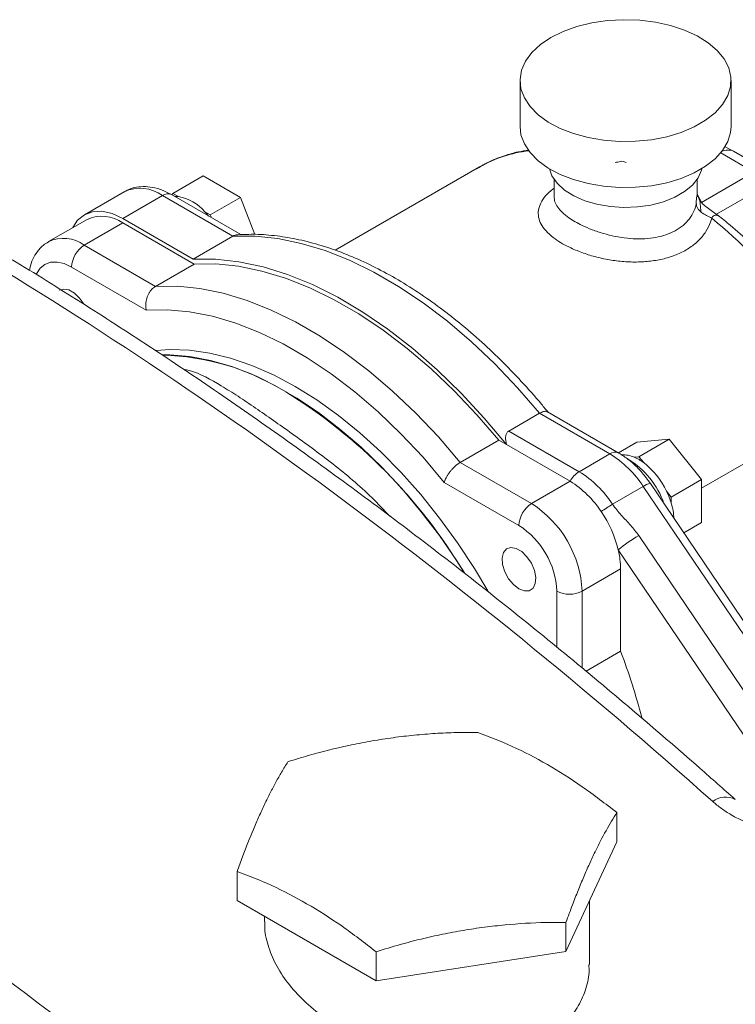
# Model space of a CAD drawing. Units: inches. Extents: x -27.6 to 50.3, y -17.7 to 27.5.
# Drawn here: x -23.1 to -19.1, y 19.6 to 25.1 of the extents above; entities that cross this region are included whole.
import ezdxf

# ---------------------------------------------------------------- set-up
doc = ezdxf.new("R2010")
doc.units = ezdxf.units.IN
doc.header["$MEASUREMENT"] = 0

msp = doc.modelspace()

# ---------------------------------------------------------------- linework, layer by layer
at = {"color": 7, "linetype": 'Continuous', "lineweight": 15}
for p, q in [((-20.3468, 24.7986), (-20.3468, 24.5414)), ((-19.1658, 24.5414), (-19.1658, 24.7986)), ((-19.1531, 24.4038), (-19.203, 24.4311)), ((-18.9947, 24.3124), (-19.1531, 24.4038)), ((-19.7535, 24.3412), (-19.7689, 24.3465)), ((-19.3318, 24.1177), (-18.8738, 24.3821)), ((-20.5736, 24.3159), (-21.3815, 23.8496)), ((-19.2482, 24.0517), (-18.7748, 24.325)), ((-22.1192, 24.2661), (-22.2889, 24.1681)), ((-22.1192, 24.2661), (-21.9103, 24.1455)), ((-20.1563, 24.2462), (-20.1563, 24.1494)), ((-19.3563, 24.1487), (-19.3563, 24.2462)), ((-22.5621, 24.1774), (-22.7848, 24.0488)), ((-22.3471, 24.1561), (-22.5698, 24.0275)), ((-21.9536, 23.9289), (-22.3471, 24.1561)), ((-21.9097, 23.9374), (-22.2971, 24.161)), ((-22.2948, 24.1597), (-22.2889, 24.1681)), ((-22.2889, 24.1681), (-22.2586, 24.1506)), ((-21.9103, 24.1455), (-22.08, 24.0475)), ((-21.9103, 24.1455), (-21.8302, 23.939)), ((-22.1104, 24.065), (-22.08, 24.0475)), ((-19.2335, 24.041), (-19.3003, 24.0897)), ((-22.7698, 24.0228), (-22.9855, 23.8983)), ((-22.1764, 23.8003), (-22.5698, 24.0275)), ((-22.08, 24.0475), (-22.0741, 24.0323)), ((-22.7855, 23.8785), (-22.5698, 24.003)), ((-22.1709, 23.7727), (-22.5698, 24.003)), ((-21.9536, 23.9289), (-22.1764, 23.8003)), ((-22.7855, 23.8785), (-22.3865, 23.6482)), ((-22.4387, 23.515), (-22.8562, 23.756)), ((-22.3865, 23.6482), (-22.1709, 23.7727)), ((-19.3307, 22.5198), (-18.5449, 22.9734)), ((-20.2374, 22.9382), (-20.4097, 22.8388)), ((-19.8439, 22.711), (-20.2374, 22.9382)), ((-19.794, 22.716), (-20.1929, 22.9463)), ((-20.4097, 22.8388), (-20.0162, 22.6116)), ((-20.6813, 22.6638), (-20.4657, 22.7883)), ((-20.4228, 22.7635), (-20.4657, 22.7883)), ((-20.0667, 22.558), (-20.4228, 22.7635)), ((-19.6926, 22.7769), (-19.796, 22.7172)), ((-19.6926, 22.7769), (-19.5116, 22.7931)), ((-19.5116, 22.7931), (-19.6813, 22.6951)), ((-19.5116, 22.7931), (-19.3307, 22.568)), ((-19.8439, 22.711), (-20.0162, 22.6116)), ((-19.7076, 22.6927), (-19.6813, 22.6951)), ((-19.6813, 22.6951), (-19.655, 22.6624)), ((-20.6813, 22.6638), (-20.2824, 22.4335)), ((-20.3531, 22.311), (-20.7706, 22.552)), ((-20.2824, 22.4335), (-20.0667, 22.558)), ((-19.657, 22.5288), (-19.8292, 22.4294)), ((-18.7242, 21.1503), (-19.657, 22.5288)), ((-18.8721, 21.4439), (-19.6176, 22.5456)), ((-19.3307, 22.568), (-19.5004, 22.47)), ((-19.3307, 22.568), (-19.3307, 22.3267)), ((-19.5267, 22.5027), (-19.5004, 22.47)), ((-19.5004, 22.47), (-19.5004, 22.4349)), ((-19.3307, 22.3267), (-19.4305, 22.269)), ((-19.6829, 22.2548), (-18.8762, 21.0626)), ((-18.9904, 20.9825), (-19.7971, 22.1747)), ((-19.9995, 21.9436), (-19.7838, 22.0681)), ((-19.7838, 21.6073), (-19.7838, 22.0681)), ((-19.9776, 21.4955), (-19.7838, 21.6073)), ((-19.805, 20.7048), (-19.805, 20.5415)), ((-19.805, 20.5415), (-20.0897, 19.9281)), ((-21.93, 20.3761), (-21.93, 20.2128)), ((-21.1522, 19.7637), (-21.93, 20.2128)), ((-19.9585, 19.8565), (-19.9585, 20.2107)), ((-21.7765, 20.1241), (-21.7765, 20.0966)), ((-20.0897, 20.0914), (-20.0897, 19.9281)), ((-20.0897, 19.9281), (-21.1522, 19.7637)), ((-21.1522, 19.9271), (-21.1522, 19.7637))]:
    msp.add_line(p, q, dxfattribs=at)
at = {"color": 8, "linetype": 'Continuous', "lineweight": 15}
for p, q in [((-19.0386, 24.287), (-19.2239, 24.394)), ((-19.3598, 24.1487), (-19.3604, 24.11)), ((-20.1409, 21.6306), (-20.1409, 21.9436)), ((-19.9995, 21.9436), (-19.9995, 21.5138))]:
    msp.add_line(p, q, dxfattribs=at)
at = {"color": 7, "linetype": 'Continuous', "lineweight": 15, "flags": 128}
for points in [[(-20.1739, 25.0397), (-20.2327, 25), (-20.2804, 24.9557), (-20.3158, 24.9077), (-20.3381, 24.8571), (-20.3467, 24.8051), (-20.3415, 24.753), (-20.3226, 24.702), (-20.2904, 24.6532), (-20.2457, 24.6079), (-20.1896, 24.567), (-20.1232, 24.5315), (-20.0483, 24.5023), (-19.9665, 24.4801), (-19.8798, 24.4653), (-19.7903, 24.4583), (-19.6999, 24.4593), (-19.6108, 24.4682), (-19.5252, 24.4849), (-19.4449, 24.509), (-19.372, 24.5398), (-19.3081, 24.5767), (-19.2546, 24.6188), (-19.213, 24.6651), (-19.1841, 24.7146), (-19.1685, 24.766), (-19.1668, 24.8182), (-19.1789, 24.8699), (-19.2045, 24.92), (-19.2431, 24.9672), (-19.2937, 25.0104), (-19.3551, 25.0487), (-19.4259, 25.0811), (-19.5045, 25.1069), (-19.589, 25.1255), (-19.6774, 25.1364), (-19.7677, 25.1394), (-19.8576, 25.1344), (-19.9453, 25.1216), (-20.0284, 25.1012), (-20.1053, 25.0736), (-20.1739, 25.0397)], [(-20.3468, 24.5414), (-20.3415, 24.4959), (-20.3226, 24.4448), (-20.2904, 24.3961), (-20.2457, 24.3507), (-20.1896, 24.3098), (-20.1232, 24.2743), (-20.0483, 24.2451), (-19.9665, 24.2229), (-19.8798, 24.2081), (-19.7903, 24.2011), (-19.6999, 24.2021), (-19.6108, 24.2111), (-19.5252, 24.2278), (-19.4449, 24.2518), (-19.372, 24.2826), (-19.3081, 24.3195), (-19.2546, 24.3617), (-19.213, 24.408), (-19.1841, 24.4574), (-19.1685, 24.5088), (-19.1658, 24.5414)], [(-20.1828, 24.3057), (-20.1682, 24.2659), (-20.1395, 24.2246), (-20.0985, 24.1869), (-20.0464, 24.1541), (-19.9851, 24.1271), (-19.9164, 24.1069), (-19.8426, 24.0941), (-19.766, 24.0891), (-19.6891, 24.0921), (-19.6143, 24.103), (-19.5441, 24.1214), (-19.4808, 24.1467), (-19.4263, 24.1782), (-19.3824, 24.2148), (-19.3505, 24.2553), (-19.3316, 24.2985), (-19.3298, 24.3057)], [(-22.5698, 24.0275), (-22.6292, 24.055), (-22.6862, 24.0679), (-22.7388, 24.0658), (-22.7848, 24.0488), (-22.8227, 24.0174), (-22.8487, 23.9772)], [(-20.2374, 22.9382), (-20.3605, 23.0806), (-20.488, 23.2144), (-20.6192, 23.3386), (-20.7532, 23.4527), (-20.8893, 23.5558), (-21.0267, 23.6474), (-21.1644, 23.7269), (-21.3017, 23.7939), (-21.4378, 23.8479), (-21.5718, 23.8886), (-21.703, 23.9158), (-21.8305, 23.9292), (-21.9536, 23.9289)], [(-20.4228, 22.7635), (-20.5473, 22.9119), (-20.6767, 23.0514), (-20.8102, 23.1811), (-20.9468, 23.3004), (-21.0858, 23.4083), (-21.2263, 23.5043), (-21.3673, 23.5877), (-21.508, 23.658), (-21.6476, 23.7147), (-21.785, 23.7575), (-21.9195, 23.7862), (-22.0503, 23.8005), (-22.1764, 23.8003)], [(-20.4657, 22.7883), (-20.5879, 22.9302), (-20.7145, 23.0634), (-20.8448, 23.1872), (-20.978, 23.3008), (-21.1133, 23.4034), (-21.2498, 23.4946), (-21.3867, 23.5736), (-21.5233, 23.6401), (-21.6585, 23.6936), (-21.7917, 23.7338), (-21.922, 23.7605), (-22.0487, 23.7735), (-22.1709, 23.7727)], [(-22.9231, 23.627), (-22.9013, 23.6332), (-22.8718, 23.6279), (-22.8406, 23.6099), (-22.8112, 23.5812), (-22.7904, 23.5515)], [(-22.3865, 23.6482), (-22.2643, 23.649), (-22.1377, 23.636), (-22.0074, 23.6093), (-21.8742, 23.5691), (-21.7389, 23.5156), (-21.6024, 23.4491), (-21.4655, 23.3701), (-21.3289, 23.2789), (-21.1937, 23.1763), (-21.0605, 23.0627), (-20.9302, 22.9389), (-20.8035, 22.8057), (-20.6813, 22.6638)], [(-20.7706, 22.552), (-20.8897, 22.6921), (-21.0134, 22.8236), (-21.1409, 22.9458), (-21.2713, 23.0577), (-21.4038, 23.1588), (-21.5375, 23.2484), (-21.6717, 23.3259), (-21.8055, 23.3908), (-21.938, 23.4427), (-22.0684, 23.4812), (-22.1959, 23.5062), (-22.3196, 23.5175), (-22.4387, 23.515)], [(-20.5273, 21.9455), (-20.6024, 22.0711), (-20.6967, 22.2144), (-20.7968, 22.3521), (-20.9022, 22.4832), (-21.0122, 22.6069), (-21.126, 22.7225), (-21.2429, 22.8291), (-21.3622, 22.926), (-21.483, 23.0127), (-21.6046, 23.0886), (-21.7263, 23.1532), (-21.8471, 23.206), (-21.9664, 23.2467), (-22.0833, 23.2751), (-22.1971, 23.291), (-22.307, 23.2942), (-22.3837, 23.2886)], [(-22.3482, 23.2661), (-22.3064, 23.2658), (-22.1943, 23.2563), (-22.0787, 23.2341), (-21.9604, 23.1995), (-21.8401, 23.1526), (-21.7186, 23.0938), (-21.5967, 23.0234), (-21.4753, 22.942), (-21.355, 22.85), (-21.2367, 22.748), (-21.1211, 22.6367), (-21.009, 22.5168), (-20.9011, 22.3892), (-20.7981, 22.2545), (-20.7007, 22.1137), (-20.6576, 22.0467)], [(-20.3531, 21.9567), (-20.3838, 21.9804), (-20.4112, 22.0133), (-20.4323, 22.052), (-20.4448, 22.0922), (-20.4474, 22.1295), (-20.4397, 22.16), (-20.4227, 22.1802), (-20.3981, 22.1881), (-20.3686, 22.1828), (-20.3375, 22.1648), (-20.308, 22.1361), (-20.2834, 22.0998), (-20.2664, 22.0599), (-20.2587, 22.0206), (-20.2613, 21.9862), (-20.2738, 21.9605), (-20.2949, 21.9462), (-20.3223, 21.9449), (-20.3531, 21.9567)]]:
    msp.add_lwpolyline(points, dxfattribs=at)
at = {"color": 8, "linetype": 'Continuous', "lineweight": 15, "flags": 128}
msp.add_lwpolyline([(-22.8562, 23.756), (-22.8976, 23.7752), (-22.9374, 23.7842), (-22.9741, 23.7828), (-23.0062, 23.7709), (-23.0326, 23.749), (-23.0522, 23.7179), (-23.054, 23.7137)], dxfattribs=at)
at = {"color": 8, "linetype": 'Continuous', "lineweight": 15}
for centre, radius, start, end in [((-20.2141, 23.6848), 0.7263, 96.6609, 119.665), ((-19.1834, 24.3391), 0.0715, 64.9153, 118.6337), ((-22.4731, 23.9803), 0.2163, 54.3824, 114.3071), ((-22.3178, 24.1152), 0.0503, 65.6929, 125.6176), ((-22.9021, 23.7199), 0.1968, 53.6746, 115.316), ((-19.8149, 22.6729), 0.0479, 64.0383, 127.2539), ((-19.6096, 22.4723), 0.0737, 96.2114, 129.9371), ((-19.1968, 20.6765), 0.1154, 61.9728, 128.3458)]:
    msp.add_arc(centre, radius, start, end, dxfattribs=at)
at = {"color": 7, "linetype": 'Continuous', "lineweight": 15}
for centre, radius, start, end in [((-22.2718, 24.0277), 0.1236, 83.875, 93.729), ((-22.3051, 23.8989), 0.256, 40.4713, 79.5341), ((-22.4206, 23.77), 0.4281, 39.2683, 43.5625), ((-22.687, 23.8394), 0.2012, 54.3824, 114.3071), ((-21.322, 21.5315), 3.2296, 28.3993, 50.6558), ((-22.7027, 23.749), 0.1537, 122.6055, 177.3945), ((-22.3791, 21.8992), 1.365, 58.0955, 88.6661), ((-23.2365, 20.5011), 3.0051, 31.0352, 58.3045), ((-20.1549, 22.2048), 0.5941, 33.0507, 58.4377), ((-19.7698, 22.5546), 0.1515, 65.759, 93.3432), ((-19.8105, 22.4538), 0.2601, 53.2995, 66.7059), ((-19.995, 22.274), 0.4807, 19.3067, 58.1954), ((-19.9199, 22.318), 0.4345, 25.1569, 52.4322), ((-19.9395, 22.4889), 0.1447, 121.9853, 151.48), ((-20.3271, 22.1054), 0.5941, 33.0507, 58.4377), ((-20.3559, 22.0871), 0.5526, 33.0507, 58.4377), ((-19.9276, 22.3081), 0.4457, 16.5282, 25.8832), ((-20.1995, 22.304), 0.1537, 122.6055, 177.3945), ((-20.6136, 21.9156), 0.6147, 2.6055, 57.3945), ((-19.3829, 21.6668), 0.8836, 120.3393, 125.2423), ((-19.8279, 22.3355), 0.3423, 2.5921, 16.8803), ((-20.4377, 22.0165), 0.6598, 13.8722, 34.3167), ((-20.6015, 21.9226), 0.461, 2.6055, 57.3945), ((-19.2874, 21.5694), 0.7913, 119.9911, 130.1043), ((-20.2481, 22.0643), 0.4642, 0.4606, 13.7533), ((-20.0702, 22.08), 0.1537, 242.6097, 297.3903), ((-23.2814, 20.2846), 3.7393, 14.7352, 20.7161)]:
    msp.add_arc(centre, radius, start, end, dxfattribs=at)
for centre, major_axis, ratio, start_param, end_param in [((-23.229, 3.1835), (-12.0615, 22.0934), 0.560822, 5.280137, 5.531094), ((-26.4613, 1.3175), (-13.1306, 21.4756), 0.593478, 5.251797, 5.502754), ((-26.633, 1.2125), (-13.0058, 21.2589), 0.593637, 5.251638, 5.364468)]:
    msp.add_ellipse(centre, major_axis=major_axis, ratio=ratio, start_param=start_param, end_param=end_param, dxfattribs=at)
for points, knots in [([(-20.2976, 24.4097), (-20.3171, 24.407), (-20.3701, 24.3996), (-20.4514, 24.3741), (-20.5294, 24.3423), (-20.5725, 24.3153), (-20.5881, 24.3055)], [0, 0, 0, 0, 0.1847681, 0.5041404, 0.8208194, 1, 1, 1, 1]), ([(-22.2971, 24.161), (-22.3077, 24.1668), (-22.3378, 24.1831), (-22.3865, 24.1999), (-22.442, 24.208), (-22.4927, 24.204), (-22.5329, 24.1938), (-22.5531, 24.181), (-22.5596, 24.177)], [0, 0, 0, 0, 0.123361, 0.350614, 0.546524, 0.733552, 0.915115, 1, 1, 1, 1]), ([(-19.3, 24.0893), (-19.3086, 24.0956), (-19.3209, 24.1045), (-19.3342, 24.1194), (-19.3394, 24.131), (-19.344, 24.142), (-19.3493, 24.1541), (-19.353, 24.1612), (-19.3555, 24.1658)], [0, 0, 0, 0, 0.318629, 0.453787, 0.579922, 0.694302, 0.80267, 1, 1, 1, 1]), ([(-19.3604, 24.11), (-19.3602, 24.1081), (-19.3599, 24.1028), (-19.3573, 24.0929), (-19.3504, 24.0788), (-19.3406, 24.0696), (-19.3351, 24.0643)], [0, 0, 0, 0, 0.112041, 0.315898, 0.611788, 1, 1, 1, 1]), ([(-19.3351, 24.0643), (-19.3293, 24.0601), (-19.3188, 24.0523), (-19.301, 24.0433), (-19.2857, 24.0364), (-19.2779, 24.0314), (-19.2745, 24.0292)], [0, 0, 0, 0, 0.32937, 0.602252, 0.822559, 1, 1, 1, 1]), ([(-19.2335, 24.041), (-19.2382, 24.0431), (-19.2468, 24.047), (-19.26, 24.0447), (-19.2703, 24.0387), (-19.2732, 24.0321), (-19.2745, 24.0292)], [0, 0, 0, 0, 0.330846, 0.60357, 0.823279, 1, 1, 1, 1]), ([(-18.4841, 23.1586), (-18.5111, 23.2037), (-18.5655, 23.2945), (-18.6548, 23.4256), (-18.7493, 23.5523), (-18.8488, 23.6728), (-18.9524, 23.7866), (-19.0596, 23.8928), (-19.1556, 23.9788), (-19.2161, 24.0272), (-19.2391, 24.0457)], [0, 0, 0, 0, 0.129528, 0.260916, 0.392341, 0.523828, 0.6554, 0.787079, 0.918885, 1, 1, 1, 1]), ([(-19.1425, 20.7783), (-19.2084, 20.8367), (-19.3993, 21.006), (-19.7168, 21.2794), (-20.0955, 21.5956), (-20.4758, 21.9027), (-20.8575, 22.2005), (-21.2404, 22.4889), (-21.6243, 22.7678), (-22.0091, 23.037), (-22.3945, 23.2964), (-22.7804, 23.5457), (-23.1312, 23.7637), (-23.3533, 23.8952), (-23.4467, 23.9504)], [0, 0, 0, 0, 0.046785, 0.135632, 0.224486, 0.313347, 0.402214, 0.491088, 0.579969, 0.668855, 0.757747, 0.846645, 0.935548, 1, 1, 1, 1]), ([(-21.9536, 23.9289), (-21.9456, 23.9332), (-21.9364, 23.9382), (-21.9276, 23.937), (-21.9266, 23.9368)], [0, 0, 0, 0, 0.877678, 1, 1, 1, 1]), ([(-20.188, 22.9418), (-20.2009, 22.9575), (-20.2502, 23.0177), (-20.3392, 23.1177), (-20.4559, 23.2385), (-20.576, 23.3513), (-20.6987, 23.4557), (-20.8236, 23.5512), (-20.9499, 23.6373), (-21.0773, 23.7134), (-21.205, 23.7792), (-21.3324, 23.8343), (-21.459, 23.8783), (-21.5841, 23.911), (-21.7069, 23.9317), (-21.8215, 23.9412), (-21.8934, 23.9384), (-21.9266, 23.9371)], [0, 0, 0, 0, 0.024842, 0.095059, 0.165321, 0.23563, 0.305993, 0.376415, 0.446896, 0.517435, 0.588021, 0.65863, 0.729213, 0.799707, 0.870027, 0.940074, 1, 1, 1, 1]), ([(-22.986, 23.8963), (-22.9955, 23.8908), (-23.0192, 23.877), (-23.0489, 23.8438), (-23.074, 23.8003), (-23.0878, 23.7639), (-23.0906, 23.7414), (-23.0912, 23.7367)], [0, 0, 0, 0, 0.167246, 0.418805, 0.670805, 0.931724, 1, 1, 1, 1]), ([(-22.4387, 23.515), (-22.4388, 23.5152), (-22.4403, 23.523), (-22.4416, 23.5366), (-22.4405, 23.5561), (-22.4376, 23.5728), (-22.4327, 23.5891), (-22.4262, 23.6042), (-22.4181, 23.6181), (-22.4087, 23.6302), (-22.3981, 23.6407), (-22.3904, 23.6457), (-22.3865, 23.6482)], [0, 0, 0, 0, 0.003535, 0.16359, 0.269782, 0.378854, 0.481905, 0.587745, 0.689353, 0.793808, 0.895418, 1, 1, 1, 1]), ([(-20.2374, 22.9382), (-20.2299, 22.9418), (-20.215, 22.9491), (-20.1999, 22.9505), (-20.195, 22.9464), (-20.1936, 22.9452)], [0, 0, 0, 0, 0.416785, 0.833371, 1, 1, 1, 1]), ([(-20.4228, 22.7635), (-20.4259, 22.7783), (-20.4303, 22.7993), (-20.4244, 22.8239), (-20.4168, 22.8343), (-20.4108, 22.8381), (-20.4097, 22.8388)], [0, 0, 0, 0, 0.515501, 0.732124, 0.950906, 1, 1, 1, 1]), ([(-19.6176, 22.5456), (-19.6251, 22.5563), (-19.6467, 22.5869), (-19.6869, 22.633), (-19.7384, 22.6805), (-19.7755, 22.7042), (-19.794, 22.716)], [0, 0, 0, 0, 0.1515027, 0.4334273, 0.7182299, 1, 1, 1, 1]), ([(-20.7706, 22.552), (-20.7705, 22.5521), (-20.7689, 22.5581), (-20.765, 22.5687), (-20.7571, 22.5843), (-20.7488, 22.5979), (-20.7391, 22.6114), (-20.7285, 22.6241), (-20.7171, 22.6361), (-20.7053, 22.6469), (-20.6932, 22.6564), (-20.6853, 22.6613), (-20.6813, 22.6638)], [0, 0, 0, 0, 0.003535, 0.16359, 0.269782, 0.378854, 0.481905, 0.587745, 0.689353, 0.793808, 0.895418, 1, 1, 1, 1]), ([(-19.8292, 22.4294), (-19.8134, 22.4088), (-19.7817, 22.3674), (-19.7274, 22.3138), (-19.6973, 22.2738), (-19.6829, 22.2548)], [0, 0, 0, 0, 0.341262, 0.686539, 1, 1, 1, 1]), ([(-21.6453, 20.9895), (-21.6078, 21.0011), (-21.495, 21.036), (-21.3426, 21.0738), (-21.1885, 21.1042), (-21.0715, 21.1229), (-20.9535, 21.1374), (-20.8355, 21.1474), (-20.7116, 21.1537), (-20.6277, 21.1538), (-20.5828, 21.1538)], [0, 0, 0, 0, 0.106963, 0.3217285, 0.4295986, 0.5396563, 0.6499273, 0.7608349, 0.8719495, 1, 1, 1, 1]), ([(-20.5828, 21.1538), (-20.5187, 21.1293), (-20.39, 21.0801), (-20.1945, 20.9772), (-19.9983, 20.8541), (-19.8696, 20.7547), (-19.805, 20.7048)], [0, 0, 0, 0, 0.248847, 0.5, 0.748809, 1, 1, 1, 1]), ([(-21.93, 20.3761), (-21.92, 20.4035), (-21.8897, 20.4862), (-21.8489, 20.5884), (-21.8076, 20.6839), (-21.7763, 20.752), (-21.7446, 20.8164), (-21.713, 20.8763), (-21.6798, 20.9349), (-21.6573, 20.9704), (-21.6453, 20.9895)], [0, 0, 0, 0, 0.106963, 0.321729, 0.429599, 0.539656, 0.649927, 0.760835, 0.871949, 1, 1, 1, 1]), ([(-19.2683, 20.767), (-19.2527, 20.7539), (-19.2212, 20.7275), (-19.1595, 20.6881), (-19.0829, 20.649), (-19.021, 20.6295), (-18.9895, 20.6196)], [0, 0, 0, 0, 0.203963, 0.411214, 0.700645, 1, 1, 1, 1]), ([(-19.805, 20.7048), (-19.815, 20.689), (-19.8452, 20.6413), (-19.8861, 20.5676), (-19.9274, 20.4852), (-19.9587, 20.4182), (-19.9903, 20.3464), (-20.022, 20.27), (-20.0552, 20.1856), (-20.0776, 20.1242), (-20.0897, 20.0914)], [0, 0, 0, 0, 0.106963, 0.321729, 0.429599, 0.539656, 0.649927, 0.760835, 0.871949, 1, 1, 1, 1]), ([(-21.1522, 19.9271), (-21.2162, 19.9765), (-21.3449, 20.0759), (-21.5405, 20.1988), (-21.7366, 20.3021), (-21.8653, 20.3513), (-21.93, 20.3761)], [0, 0, 0, 0, 0.248847, 0.5, 0.748809, 1, 1, 1, 1]), ([(-21.7742, 20.0965), (-21.7749, 20.0879), (-21.7783, 20.0442), (-21.7596, 19.9633), (-21.7172, 19.856), (-21.6492, 19.7515), (-21.5586, 19.6515), (-21.4479, 19.56), (-21.3186, 19.4788), (-21.1762, 19.4118), (-21.0225, 19.3605), (-20.8657, 19.3278), (-20.7074, 19.3144), (-20.557, 19.3209), (-20.4152, 19.347), (-20.2898, 19.3907), (-20.1804, 19.4513), (-20.0919, 19.5252), (-20.0235, 19.6119), (-19.9794, 19.7079), (-19.9583, 19.7909), (-19.9607, 19.8414), (-19.9615, 19.8564)], [0, 0, 0, 0, 0.013228, 0.066525, 0.119262, 0.173467, 0.227309, 0.28266, 0.337415, 0.393745, 0.448677, 0.505251, 0.559277, 0.614967, 0.66733, 0.7213, 0.772196, 0.824596, 0.875091, 0.927007, 0.978336, 1, 1, 1, 1]), ([(-20.0897, 20.0914), (-20.1272, 20.0914), (-20.24, 20.0915), (-20.3924, 20.0821), (-20.5464, 20.0649), (-20.6634, 20.0473), (-20.7814, 20.0253), (-20.8995, 19.9988), (-21.0234, 19.9668), (-21.1073, 19.9409), (-21.1522, 19.9271)], [0, 0, 0, 0, 0.106963, 0.321729, 0.429599, 0.539656, 0.649927, 0.760835, 0.871949, 1, 1, 1, 1])]:
    msp.add_open_spline(points, degree=3, knots=knots, dxfattribs=at)
at = {"color": 8, "linetype": 'Continuous', "lineweight": 15}
for points, knots in [([(-19.7689, 24.3465), (-19.769, 24.3465), (-19.7733, 24.348), (-19.7838, 24.3467), (-19.7987, 24.3439), (-19.8093, 24.3416), (-19.8139, 24.3406)], [0, 0, 0, 0, 0.004791, 0.410404, 0.737169, 1, 1, 1, 1]), ([(-19.2745, 24.0292), (-19.2766, 24.0217), (-19.2838, 23.996), (-19.3053, 23.9534), (-19.344, 23.9056), (-19.3948, 23.864), (-19.4546, 23.8309), (-19.5227, 23.8062), (-19.596, 23.7905), (-19.6745, 23.7833), (-19.7551, 23.7846), (-19.8374, 23.7939), (-19.9173, 23.8105), (-19.9938, 23.8336), (-20.0577, 23.8595), (-20.1101, 23.8866), (-20.1549, 23.9153), (-20.1948, 23.9489), (-20.2253, 23.9865), (-20.2429, 24.0254), (-20.2469, 24.0647), (-20.2372, 24.1046), (-20.2132, 24.1441), (-20.1858, 24.1753), (-20.1629, 24.1922), (-20.1563, 24.1971)], [0, 0, 0, 0, 0.019635, 0.067165, 0.116036, 0.163083, 0.211425, 0.25739, 0.304559, 0.350399, 0.397454, 0.443646, 0.491191, 0.536849, 0.583989, 0.619052, 0.654812, 0.69972, 0.746065, 0.791557, 0.838373, 0.88533, 0.93361, 0.981143, 1, 1, 1, 1]), ([(-20.156, 24.1496), (-20.1553, 24.1401), (-20.1536, 24.1204), (-20.1376, 24.0908), (-20.1113, 24.0606), (-20.0776, 24.0335), (-20.0396, 24.0094), (-19.9964, 23.9867), (-19.9432, 23.9639), (-19.8807, 23.943), (-19.8142, 23.9267), (-19.7475, 23.9164), (-19.6809, 23.9125), (-19.6176, 23.9158), (-19.5575, 23.9267), (-19.5029, 23.9453), (-19.4544, 23.9719), (-19.4142, 24.0056), (-19.3835, 24.0458), (-19.3671, 24.0816), (-19.3619, 24.1036), (-19.3604, 24.11)], [0, 0, 0, 0, 0.051741, 0.108203, 0.163015, 0.219459, 0.262368, 0.306078, 0.361774, 0.419202, 0.47493, 0.532267, 0.586698, 0.642619, 0.696419, 0.751769, 0.806591, 0.863124, 0.919036, 0.97666, 1, 1, 1, 1]), ([(-19.3351, 24.0643), (-19.3363, 24.094), (-19.3379, 24.1317), (-19.3535, 24.1547), (-19.3569, 24.1596)], [0, 0, 0, 0, 0.785689, 1, 1, 1, 1]), ([(-22.231, 23.1846), (-22.2194, 23.1822), (-22.146, 23.1672), (-22.0489, 23.1101), (-21.9254, 23.0347), (-21.798, 22.9483), (-21.6584, 22.8503), (-21.51, 22.7433), (-21.3589, 22.6287), (-21.2092, 22.5049), (-21.109, 22.3984), (-21.0763, 22.3636)], [0, 0, 0, 0, 0.033242, 0.210136, 0.300478, 0.390801, 0.563661, 0.652796, 0.74195, 0.915619, 1, 1, 1, 1])]:
    msp.add_open_spline(points, degree=3, knots=knots, dxfattribs=at)

doc.saveas('drawing.dxf')
